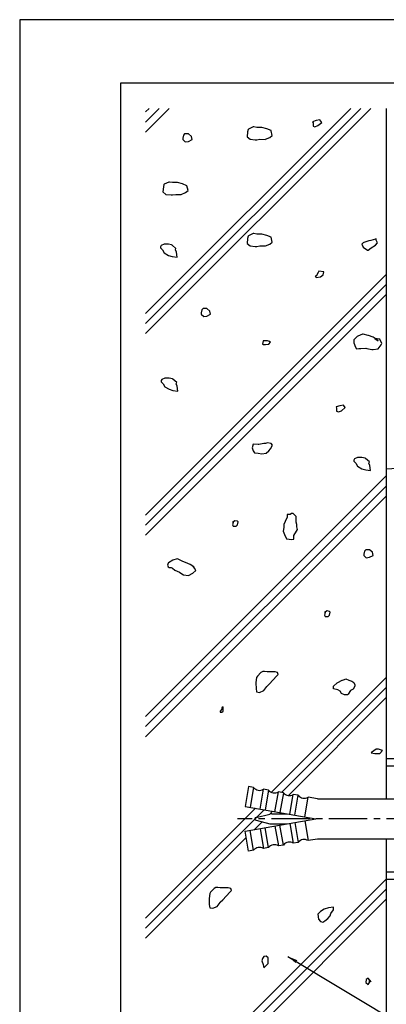
# Model space of a CAD drawing. Extents: x 0 to 210, y 0 to 297.
# Drawn here: x 0 to 73, y 102 to 297 of the extents above; entities that cross this region are included whole.
import ezdxf

# ---------------------------------------------------------------- set-up
doc = ezdxf.new("R2010")
doc.units = 0
doc.header["$LTSCALE"] = 0.4
doc.linetypes.add('CENTER2', pattern=[28.575, 19.05, -3.175, 3.175, -3.175])
doc.layers.get('DEFPOINTS').update_dxf_attribs({"linetype": 'CONTINUOUS'})
for name, color, linetype in [('BIS', 7, 'CONTINUOUS'), ('CENTER', 6, 'CENTER2'), ('DIMS', 1, 'CONTINUOUS'), ('GENKYO', 3, 'CONTINUOUS'), ('HATCH', 9, 'CONTINUOUS'), ('TITLE', 7, 'CONTINUOUS')]:
    doc.layers.add(name, color=color, linetype=linetype)
doc.styles.add('DIMS', font='romans.shx', dxfattribs={"width": 0.75, "bigfont": 'bigfont.shx'})
doc.dimstyles.new('DIMS', dxfattribs={"dimscale": 0, "dimtxt": 2.5, "dimasz": 2, "dimexe": 1.25, "dimexo": 1.25, "dimtad": 1, "dimtxsty": 'DIMS', "dimcen": 0, "dimclrt": 7, "dimazin": 3, "dimtfac": 1, "dimtmove": 0, "dimatfit": 3})

msp = doc.modelspace()

# ---------------------------------------------------------------- linework, layer by layer
at = {"layer": 'BIS'}
for p, q in [((72.75, 150.3704926), (94.75, 150.3704926)), ((72.75, 150.3704926), (72.75, 142.3704926)), ((72.75, 148.8704926), (94.75, 148.8704926)), ((45.4445927, 144.7783014), (44.75, 140.8390704)), ((46.4294005, 144.6046532), (45.4445927, 144.7783014)), ((46.4294005, 144.6046532), (45.7348078, 140.6654222)), ((47.7044233, 140.3181258), (48.399016, 144.2573568)), ((49.3838237, 144.0837087), (48.399016, 144.2573568)), ((49.3838237, 144.0837087), (48.689231, 140.1444777)), ((50.6588465, 139.7971813), (51.3534392, 143.7364123)), ((52.338247, 143.5627641), (51.3534392, 143.7364123)), ((52.338247, 143.5627641), (51.6436543, 139.6235331)), ((53.6132698, 139.2762368), (54.3078625, 143.2154678)), ((55.2926702, 143.0418196), (54.3078625, 143.2154678)), ((54.5980775, 139.1025886), (55.2926702, 143.0418196)), ((56.567693, 138.7552922), (57.2622857, 142.6945232)), ((59.0999547, 142.3704926), (57.2622857, 142.6945232)), ((44.75, 140.8390704), (58.75, 138.3704926)), ((59.0999547, 142.3704926), (95.25, 142.3704926)), ((46.9243358, 138.6619746), (49.6589737, 139.3279027)), ((50.0138764, 139.3704926), (53.0787182, 139.3704926)), ((44.75, 135.9019149), (58.75, 138.3704926)), ((46.9243358, 138.0790106), (49.6589737, 137.4130826)), ((50.0138764, 137.3704926), (53.0787182, 137.3704926)), ((50.6588465, 136.943804), (51.3534392, 133.004573)), ((52.338247, 133.1782211), (51.6436543, 137.1174521)), ((53.6132698, 137.4647485), (54.3078625, 133.5255175)), ((54.5980775, 137.6383967), (55.2926702, 133.6991657)), ((56.567693, 137.985693), (57.2622857, 134.046462)), ((45.4445927, 131.9626839), (44.75, 135.9019149)), ((46.4294005, 132.1363321), (45.7348078, 136.0755631)), ((47.7044233, 136.4228594), (48.399016, 132.4836284)), ((49.3838237, 132.6572766), (48.689231, 136.5965076)), ((52.338247, 133.1782211), (51.3534392, 133.004573)), ((55.2926702, 133.6991657), (54.3078625, 133.5255175)), ((59.0999547, 134.3704926), (57.2622857, 134.046462)), ((95.25, 134.3704926), (59.0999547, 134.3704926)), ((72.75, 134.3704926), (72.75, 126.3704926)), ((46.4294005, 132.1363321), (45.4445927, 131.9626839)), ((49.3838237, 132.6572766), (48.399016, 132.4836284)), ((72.75, 127.8704926), (94.75, 127.8704926)), ((72.75, 126.3704926), (94.75, 126.3704926))]:
    msp.add_line(p, q, dxfattribs=at)
for centre, radius, start, end in [((47.6083528, 145.5320536), 1.5, 218.189685104, 301.810314896), ((50.562776, 145.011109), 1.5, 218.189685104, 301.810314896), ((53.5171993, 144.4901645), 1.5, 218.189685104, 301.810314896), ((56.4716226, 143.96922), 1.5, 218.189685104, 301.810314896), ((50.0138764, 137.8704926), 1.5, 90, 103.68606067), ((46.9953164, 138.3704926), 0.3, 103.68606067, 256.31393933), ((50.0138764, 138.8704926), 1.5, 256.31393933, 270), ((50.562776, 131.7298762), 1.5, 58.189685104, 141.810314896), ((53.5171993, 132.2508208), 1.5, 58.189685104, 141.810314896), ((56.4716226, 132.7717653), 1.5, 58.189685104, 141.810314896), ((47.6083528, 131.2089317), 1.5, 58.189685104, 141.810314896)]:
    msp.add_arc(centre, radius, start, end, dxfattribs=at)
at = {"layer": 'CENTER'}
msp.add_line((114.7148611, 138.3704926), (43.1959755, 138.3704926), dxfattribs=at)
at = {"layer": 'DEFPOINTS'}
msp.add_lwpolyline([(0, 0), (210, 0), (210, 297), (0, 297)], close=True, dxfattribs=at)
at = {"layer": 'GENKYO'}
for p, q in [((72.75, 279.375), (72.75, 150.3704926)), ((72.75, 126.3704926), (72.75, 77.5))]:
    msp.add_line(p, q, dxfattribs=at)
msp.add_lwpolyline([(72.75, 207.8657508), (73.8596032, 207.8855257), (75.1435581, 207.9683144), (75.6619516, 208.0524518), (76.6218786, 208.4367323), (77.5097184, 208.8730357), (77.7176111, 208.9462168), (78.7335729, 209.0802134), (79.5051412, 209.2143463), (80.3670737, 209.7175942), (81.1139183, 210.1974879), (82.275335, 210.6609511), (82.75, 210.8231234)], dxfattribs=at)
at = {"layer": 'HATCH'}
for p, q in [((25, 238.6802322), (65.6947678, 279.375)), ((25, 236.6802322), (67.6947678, 279.375)), ((25, 234.6802322), (69.6947678, 279.375)), ((25, 278.6802322), (25.6947678, 279.375)), ((25, 276.6802322), (27.6947678, 279.375)), ((25, 274.6802322), (29.6947678, 279.375)), ((25, 198.6802322), (72.75, 246.4302322)), ((25, 196.6802322), (72.75, 244.4302322)), ((25, 194.6802322), (72.75, 242.4302322)), ((25, 158.6802322), (72.75, 206.4302322)), ((25, 156.6802322), (72.75, 204.4302322)), ((25, 154.6802322), (72.75, 202.4302322)), ((49.9581377, 143.63837), (72.75, 166.4302322)), ((51.9508419, 143.6310741), (72.75, 164.4302322)), ((53.3226078, 143.00284), (72.75, 162.4302322)), ((25, 118.6802322), (46.7977624, 140.4779946)), ((25, 116.6802322), (48.4979699, 140.1782021)), ((49.6440319, 139.3242641), (50.1981774, 139.8784097)), ((46.5367317, 136.2169639), (48.1100404, 137.7902726)), ((25, 114.6802322), (44.9705997, 134.6508319)), ((25, 78.6802322), (72.75, 126.4302322)), ((25.8197678, 77.5), (72.75, 124.4302322)), ((27.8197678, 77.5), (72.75, 122.4302322))]:
    msp.add_line(p, q, dxfattribs=at)
for points in [[(46.3421332, 275.7082784), (45.419451, 275.2627778), (45.3619089, 275.2181662), (45.2393808, 274.728054), (45.1168528, 273.7478297), (45.729493, 273.2577175), (46.7592702, 273.1404566), (47.0773015, 273.1351895), (47.6899417, 273.2577175), (48.6974007, 273.2441172), (48.792694, 273.2577175), (49.6503903, 273.6253016), (50.1405025, 273.9928858), (49.9010915, 274.9660823), (49.8954464, 274.9731101), (49.0377501, 275.3406942), (48.067614, 275.5844707), (48.0575258, 275.5857503), (47.0773015, 275.5857503), (46.4646612, 275.7082784), (46.3421332, 275.7082784)], [(58.2235926, 276.4971452), (58.2235926, 276.2520891), (58.2235926, 275.8845049), (58.5911767, 275.7619769), (59.2038169, 276.007033), (59.9389852, 276.6196732), (59.571401, 277.1097854), (58.8362328, 276.9872573), (58.1010645, 276.7422012), (58.2235926, 276.4971452)], [(33.2269768, 274.3193737), (32.7368647, 274.3193737), (32.4918086, 274.0743176), (32.3692805, 273.4616774), (32.3692805, 273.2166213), (32.8593927, 272.7265091), (33.4720329, 272.8490372), (34.2072012, 273.2166213), (34.0846731, 273.8292615), (33.4720329, 274.3193737), (33.2269768, 274.3193737)], [(29.6194386, 264.7795874), (28.6967564, 264.3340869), (28.6392143, 264.2894752), (28.5166862, 263.799363), (28.3941582, 262.8191387), (29.0067984, 262.3290265), (30.0365755, 262.2117656), (30.3546068, 262.2064985), (30.9672471, 262.3290265), (31.9747061, 262.3154262), (32.0699994, 262.3290265), (32.9276957, 262.6966107), (33.4178079, 263.0641948), (33.1783969, 264.0373913), (33.1727518, 264.0444191), (32.3150555, 264.4120032), (31.3449194, 264.6557797), (31.3348312, 264.6570593), (30.3546068, 264.6570593), (29.7419666, 264.7795874), (29.6194386, 264.7795874)], [(46.3421332, 254.552726), (45.419451, 254.1072255), (45.3619089, 254.0626138), (45.2393808, 253.5725016), (45.1168528, 252.5922773), (45.729493, 252.1021651), (46.7592702, 251.9849042), (47.0773015, 251.9796371), (47.6899417, 252.1021651), (48.6974007, 252.0885648), (48.792694, 252.1021651), (49.6503903, 252.4697493), (50.1405025, 252.8373334), (49.9010915, 253.8105299), (49.8954464, 253.8175577), (49.0377501, 254.1851418), (48.067614, 254.4289183), (48.0575258, 254.4301979), (47.0773015, 254.4301979), (46.4646612, 254.552726), (46.3421332, 254.552726)], [(31.0163888, 251.5604524), (30.2518273, 252.2359363), (30.1586925, 252.2956207), (29.5460523, 252.4181487), (28.9334121, 252.4181487), (28.688356, 252.4181487), (28.0757158, 252.1730926), (27.9531877, 251.9280365), (27.9531877, 251.6829805), (28.3207719, 251.3153963), (28.688356, 250.7027561), (29.5460523, 250.2126439), (30.2812205, 249.9675879), (31.2614449, 249.8450598), (31.1389168, 250.8252842), (30.8938607, 251.3153963), (31.0163888, 251.5604524)], [(70.627472, 253.4499736), (69.6802855, 253.1939401), (69.2796635, 253.0823895), (68.2845794, 252.7598269), (68.1769111, 252.7148053), (67.931855, 252.4697493), (68.1769111, 251.857109), (69.0376779, 251.2714456), (69.1571355, 251.2444688), (69.7697757, 251.734581), (70.627472, 252.2246932), (70.9950561, 252.7148053), (70.75, 253.2049175), (70.75, 253.5725016), (70.627472, 253.4499736)], [(58.6197238, 246.0982911), (58.8647799, 245.853235), (59.7224762, 245.975763), (60.2125884, 246.3433471), (60.3351164, 246.9559874), (59.3548921, 247.0785154), (59.232364, 246.8334593), (58.8647799, 246.0982911), (58.6197238, 246.0982911)], [(36.9051465, 239.6526782), (36.4150344, 239.6526782), (36.1699783, 239.4076221), (36.0474502, 238.7949819), (36.0474502, 238.5499258), (36.5375624, 238.0598136), (37.1502026, 238.1823417), (37.8853709, 238.5499258), (37.7628428, 239.162566), (37.1502026, 239.6526782), (36.9051465, 239.6526782)], [(71.1175841, 233.2328466), (70.3395571, 233.8384527), (70.1373598, 233.9680149), (69.2035339, 234.3219936), (69.1571355, 234.335599), (68.1816628, 234.5863039), (68.0543831, 234.5806551), (67.1117398, 234.1906665), (66.9516307, 234.0905429), (66.3389905, 233.4779027), (66.3389905, 233.2328466), (66.3389905, 232.8652625), (66.4615185, 232.4976784), (66.5840466, 232.1300943), (66.8291027, 231.6399821), (67.3192148, 231.7625101), (67.6867989, 231.7625101), (68.6749673, 231.7775157), (68.9120794, 231.7625101), (69.9083322, 231.5467967), (70.1373598, 231.5174541), (71.1175841, 231.6399821), (71.754911, 232.4668718), (71.8527524, 232.7427345), (71.4851683, 233.6004308), (70.5049439, 233.7229588), (71.1175841, 233.2328466)], [(49.1850646, 233.2328466), (48.3273683, 233.2328466), (48.2048403, 232.6202064), (48.3273683, 232.4976784), (48.8174805, 232.4976784), (49.4301207, 232.6202064), (49.7977048, 232.9877906), (49.5526487, 233.1103186), (49.1850646, 233.2328466)], [(31.1559094, 224.9912408), (30.3913479, 225.6667246), (30.2982131, 225.726409), (29.6855729, 225.8489371), (29.0729327, 225.8489371), (28.8278766, 225.8489371), (28.2152364, 225.603881), (28.0927084, 225.3588249), (28.0927084, 225.1137688), (28.4602925, 224.7461847), (28.8278766, 224.1335445), (29.6855729, 223.6434323), (30.4207411, 223.3983762), (31.4009655, 223.2758482), (31.2784374, 224.2560725), (31.0333814, 224.7461847), (31.1559094, 224.9912408)], [(62.9082053, 219.8772901), (62.9082053, 219.632234), (62.9082053, 219.2646499), (63.2757894, 219.1421218), (63.8884296, 219.3871779), (64.6235979, 219.9998181), (64.2560138, 220.4899303), (63.5208455, 220.3674022), (62.7856773, 220.1223461), (62.9082053, 219.8772901)], [(48.4498963, 212.8931917), (47.4724856, 212.66116), (47.347144, 212.6481356), (46.3669196, 212.7706636), (46.1218635, 212.0354954), (46.3669196, 211.4228552), (46.6119757, 211.055271), (47.347144, 210.932743), (48.0823122, 210.810215), (48.9400085, 210.932743), (49.4301207, 211.4228552), (49.7977048, 211.7904393), (50.1652889, 212.5256075), (49.9202329, 212.8931917), (49.1850646, 213.0157197), (48.8174805, 212.8931917), (48.4498963, 212.8931917)], [(69.4021915, 209.2173504), (68.63763, 209.8928343), (68.5444952, 209.9525187), (67.931855, 210.0750467), (67.3192148, 210.0750467), (67.0741587, 210.0750467), (66.4615185, 209.8299906), (66.3389905, 209.5849345), (66.3389905, 209.3398784), (66.7065746, 208.9722943), (67.0741587, 208.3596541), (67.931855, 207.8695419), (68.6670233, 207.6244859), (69.6472476, 207.5019578), (69.5247196, 208.4821822), (69.2796635, 208.9722943), (69.4021915, 209.2173504)], [(42.3539378, 197.1911886), (42.2314098, 196.7010764), (42.3539378, 196.4560203), (42.966578, 196.4560203), (43.2116341, 196.7010764), (43.3341621, 197.3137166), (43.2116341, 197.4362446), (42.7215219, 197.5587727), (42.2314098, 197.1911886), (42.3539378, 197.1911886)], [(54.8971179, 198.388118), (54.2844777, 199.0007583), (53.9168936, 199.0007583), (53.6718375, 198.7557022), (53.0591973, 198.7557022), (53.0591973, 198.26559), (52.6916132, 197.4078937), (52.4465571, 196.7952535), (52.4465571, 196.1826133), (52.324029, 195.447445), (52.5690851, 194.8348048), (52.9366692, 193.9771085), (54.003234, 193.8047146), (54.4070057, 193.8545805), (54.4070057, 194.5897487), (54.9613692, 195.4858288), (55.142174, 195.8150292), (55.019646, 196.3051413), (55.019646, 196.7952535), (54.8971179, 197.2853657), (54.8971179, 198.26559), (54.8971179, 198.388118)], [(69.1571355, 191.7693572), (68.6670233, 191.7693572), (68.4219672, 191.5243011), (68.2994392, 190.9116609), (68.2994392, 190.6666048), (68.7895513, 190.1764927), (69.4021915, 190.2990207), (70.1373598, 190.6666048), (70.0148317, 191.2792451), (69.4021915, 191.7693572), (69.1571355, 191.7693572)], [(34.584225, 188.3775154), (33.8490568, 188.8676276), (32.9309874, 189.255902), (32.3787203, 189.4802678), (31.4460219, 189.9311442), (31.2759679, 189.97038), (30.4182716, 189.7253239), (29.5279431, 189.1858483), (29.4380473, 189.1126837), (29.3155192, 188.7450996), (29.4380473, 188.3775154), (29.6831034, 188.2549874), (30.0506875, 188.2549874), (30.2957436, 188.1324594), (30.7858557, 187.7648752), (31.7136088, 187.306553), (32.0111362, 187.152235), (32.5012483, 186.7846509), (33.4814727, 186.6621228), (34.339169, 187.152235), (34.9518092, 187.6423472), (34.7067531, 188.1324594), (34.339169, 188.6225715), (34.584225, 188.3775154)], [(60.6374558, 179.3046795), (60.5149278, 178.8145673), (60.6374558, 178.5695112), (61.2500961, 178.5695112), (61.4951521, 178.8145673), (61.6176802, 179.4272075), (61.4951521, 179.5497356), (61.00504, 179.6722636), (60.5149278, 179.3046795), (60.6374558, 179.3046795)], [(47.8644143, 167.4053553), (47.1657368, 166.6763869), (47.006718, 166.425131), (46.8832315, 165.4563503), (46.8841899, 165.3223786), (46.9082795, 164.2434172), (47.006718, 163.606986), (47.6193582, 163.484458), (48.4770545, 163.8520421), (49.0614246, 164.6736443), (49.0896947, 164.7097384), (49.5798069, 165.1998506), (50.2613041, 165.9037343), (51.0429836, 166.7346802), (51.2951994, 167.0377712), (51.1726714, 167.4053553), (50.6825592, 167.5278834), (50.1924471, 167.5278834), (49.1713877, 167.5231891), (49.0896947, 167.5278834), (48.5995825, 167.6504114), (48.2319984, 167.6504114), (47.8644143, 167.4053553)], [(62.2550641, 164.7012354), (63.00381, 165.361618), (63.1127604, 165.4364036), (64.0290828, 165.8978679), (64.0929847, 165.9265158), (64.4605688, 166.0490438), (64.7056249, 166.1715719), (65.3182651, 165.9265158), (65.9309053, 165.6814597), (66.2984895, 165.4364036), (66.5435456, 164.9462915), (66.5435456, 164.7012354), (66.1759614, 164.0885952), (65.6858493, 163.8435391), (65.1957371, 163.1083708), (65.0732091, 162.9858428), (64.4605688, 162.9858428), (63.8479286, 163.2308989), (63.6028725, 163.721011), (63.1127604, 163.9660671), (62.2550641, 164.2111232), (62.2550641, 164.7012354)], [(40.1344941, 160.14568), (39.76691, 159.7780959), (39.76691, 159.5330398), (40.1344941, 159.5330398), (40.3795502, 159.7780959), (40.3795502, 160.14568), (40.3795502, 160.6357922), (40.1344941, 160.3907361), (40.1344941, 160.14568)], [(70.75, 152.1927996), (69.8517219, 151.5654271), (69.7697757, 151.4576314), (70.5049439, 151.3351033), (71.4851683, 151.3351033), (71.9752804, 151.9477436), (71.2401122, 152.1927996), (70.75, 152.1927996)], [(38.5845759, 124.5312197), (37.8858985, 123.8022512), (37.7268796, 123.5509953), (37.6033932, 122.5822147), (37.6043516, 122.4482429), (37.6284412, 121.3692816), (37.7268796, 120.7328504), (38.3395198, 120.6103223), (39.1972161, 120.9779064), (39.7815863, 121.7995087), (39.8098563, 121.8356027), (40.2999685, 122.3257149), (40.9814657, 123.0295987), (41.7631453, 123.8605445), (42.0153611, 124.1636355), (41.8928331, 124.5312197), (41.4027209, 124.6537477), (40.9126087, 124.6537477), (39.8915493, 124.6490535), (39.8098563, 124.6537477), (39.3197442, 124.7762757), (38.95216, 124.7762757), (38.5845759, 124.5312197)], [(62.2542319, 120.327468), (62.2542319, 120.8175802), (61.2740076, 120.6950521), (60.4163113, 120.4499961), (59.6811431, 119.9598839), (59.1910309, 119.4697717), (59.3135589, 118.4895474), (59.6811431, 117.9994352), (60.1712552, 117.8769072), (60.5388393, 118.1219633), (61.1514796, 118.6120754), (61.6415917, 119.1021876), (61.7641198, 119.5922998), (62.2542319, 120.327468)], [(48.3273683, 109.430513), (48.4498963, 108.8178728), (49.1988375, 109.5136068), (49.3075926, 109.675569), (49.3075926, 110.4107373), (49.3075926, 110.7783214), (48.9400085, 111.1459056), (48.4498963, 111.0233775), (48.2048403, 110.6557934), (48.0823122, 110.1656812), (48.3273683, 109.430513)], [(69.7697757, 105.9997278), (69.1571355, 106.734896), (68.7895513, 106.48984), (68.6670233, 105.8771997), (69.1571355, 105.5096156), (69.4021915, 105.8771997), (69.4021915, 106.3673119), (69.7697757, 105.9997278)]]:
    msp.add_lwpolyline(points, close=True, dxfattribs=at)
at = {"layer": 'TITLE'}
msp.add_lwpolyline([(20, 12.625), (199.75, 12.625), (199.75, 284.375), (20, 284.375)], close=True, dxfattribs=at)

# ---------------------------------------------------------------- leaders
at = {"layer": 'DIMS', "annotation_type": 0, "has_hookline": 1, "hookline_direction": 0, "text_width": 16.5}
msp.add_leader([(53.2170439, 111.0635185), (104.75, 80.1659853), (106.75, 80.1659853)], dimstyle='DIMS', override={"dimscale": 1}, dxfattribs=at)

doc.saveas('drawing.dxf')
